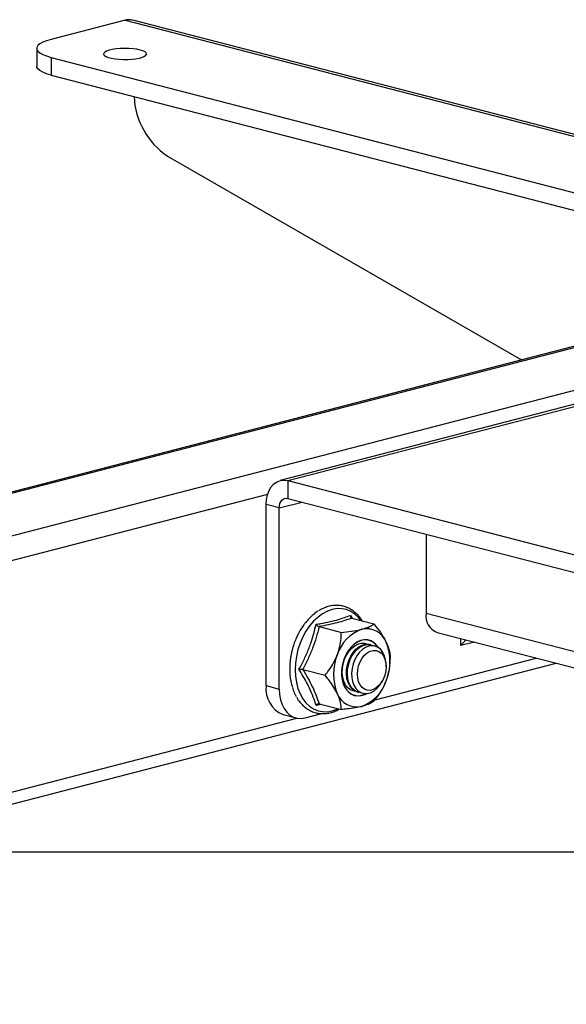
# Model space of a CAD drawing. Extents: x 0 to 5940, y 0 to 4200.
# Drawn here: x 1986 to 2104, y 2887 to 3101 of the extents above; entities that cross this region are included whole.
import ezdxf

# ---------------------------------------------------------------- set-up
doc = ezdxf.new("R2010")
doc.units = 0
doc.header["$LTSCALE"] = 20
doc.layers.get('0').update_dxf_attribs({"linetype": 'CONTINUOUS'})
doc.layers.add('DOLD_REFERENS_RAM___LINJER', color=1, linetype='CONTINUOUS')

msp = doc.modelspace()

# ---------------------------------------------------------------- linework, layer by layer
at = {"color": 7, "linetype": 'CONTINUOUS'}
for p, q in [((2008.68, 3100.443), (1992.653, 3096.295)), ((2008.68, 3100.443), (2687.503, 2924.751)), ((2689.173, 2924.765), (2010.351, 3100.458)), ((1989.529, 3094.343), (1989.529, 3090.479)), ((1992.653, 3092.391), (2656.39, 2920.603)), ((1992.653, 3092.391), (1992.653, 3088.527)), ((1992.653, 3088.527), (2656.39, 2916.739)), ((2017.867, 3070.974), (2094.779, 3026.737)), ((2163.084, 3044.416), (1800.235, 2950.503)), ((1800.775, 2950.375), (2163.602, 3044.282)), ((1814.404, 2944.63), (2181.516, 3039.646)), ((2187.422, 3038.117), (2042.365, 3000.573)), ((2044.036, 3000.559), (2188.286, 3037.893)), ((2044.036, 3000.559), (2044.036, 2996.695)), ((2044.036, 3000.559), (2132.66, 2977.621)), ((1816.26, 2939.783), (2039.645, 2997.599)), ((2042.15, 2994.607), (2047.126, 2995.895)), ((2044.036, 2996.695), (2132.66, 2973.758)), ((2042.15, 2994.607), (2039.322, 2995.339)), ((2039.322, 2956.058), (2039.322, 2995.339)), ((2042.15, 2955.326), (2042.15, 2994.607)), ((2074.017, 2988.935), (2074.017, 2971.799)), ((2048.922, 2970.909), (2048.63, 2970.607)), ((2057.597, 2971.294), (2057.971, 2970.666)), ((2057.884, 2970.689), (2062.725, 2969.436)), ((2074.017, 2971.799), (2131.755, 2956.855)), ((2047.469, 2969.217), (2047.035, 2968.597)), ((2050.808, 2968.858), (2055.649, 2967.605)), ((2076.452, 2967.612), (2124.884, 2955.077)), ((2046.263, 2967.252), (2046.248, 2967.2)), ((2081.56, 2964.736), (2081.56, 2966.29)), ((2081.56, 2964.736), (2082.697, 2965.996)), ((2084.562, 2965.513), (2081.56, 2964.736)), ((2045.327, 2965.037), (2045.313, 2964.949)), ((2062.057, 2964.915), (2061.856, 2964.967)), ((2044.71, 2962.682), (2044.704, 2962.56)), ((2062.943, 2952.98), (2097.963, 2962.044)), ((1816.354, 2886.911), (2102.305, 2960.921)), ((2044.442, 2960.273), (2044.448, 2960.138)), ((2047.27, 2959.57), (2052.11, 2958.318)), ((2065.352, 2960.168), (2065.352, 2960.49)), ((2044.556, 2957.789), (2044.632, 2957.257)), ((2064.413, 2956.86), (2064.569, 2957.141)), ((2039.322, 2956.058), (2042.15, 2955.326)), ((2045.023, 2955.615), (2045.092, 2955.422)), ((2059.183, 2954.641), (2059.384, 2954.589)), ((2051.28, 2951.992), (2050.153, 2951.754)), ((2050.808, 2952.115), (2055.649, 2950.862)), ((1816.354, 2889.579), (2045.967, 2949.007)), ((2042.974, 2949.778), (2045.803, 2949.046)), ((2047.807, 2949.063), (2051.371, 2949.986))]:
    msp.add_line(p, q, dxfattribs=at)
at = {"color": 7, "linetype": 'CONTINUOUS', "flags": 128}
for points in [[(1992.653, 3096.295), (1991.656, 3095.997), (1990.833, 3095.666), (1990.201, 3095.308), (1989.772, 3094.93), (1989.556, 3094.54), (1989.556, 3094.146), (1989.772, 3093.756), (1990.201, 3093.378), (1990.833, 3093.02), (1991.656, 3092.688), (1992.653, 3092.391)], [(2011.98, 3093.977), (2011.249, 3094.131), (2010.412, 3094.244), (2009.504, 3094.312), (2008.562, 3094.33), (2007.626, 3094.299), (2006.732, 3094.22), (2005.918, 3094.096), (2005.218, 3093.932), (2004.659, 3093.735), (2004.265, 3093.513), (2004.051, 3093.275), (2004.027, 3093.031), (2004.194, 3092.79), (2004.544, 3092.563), (2005.064, 3092.359), (2005.731, 3092.187), (2006.52, 3092.052), (2007.397, 3091.961), (2008.326, 3091.918), (2009.27, 3091.925), (2010.19, 3091.98), (2011.048, 3092.082), (2011.809, 3092.226), (2012.442, 3092.408), (2012.921, 3092.618), (2013.226, 3092.85), (2013.346, 3093.092), (2013.274, 3093.336), (2013.014, 3093.571), (2012.577, 3093.787), (2011.98, 3093.977)], [(1992.653, 3088.527), (1991.656, 3088.825), (1990.833, 3089.156), (1990.201, 3089.514), (1989.772, 3089.892), (1989.556, 3090.282), (1989.529, 3090.479)], [(2039.322, 2995.339), (2039.393, 2996.439), (2039.606, 2997.468), (2039.953, 2998.396), (2040.425, 2999.193), (2041.006, 2999.837), (2041.679, 3000.306), (2042.424, 3000.588), (2043.217, 3000.673), (2044.036, 3000.559)], [(2042.15, 2994.607), (2042.186, 2995.1), (2042.294, 2995.556), (2042.468, 2995.956), (2042.702, 2996.286), (2042.988, 2996.532), (2043.314, 2996.686), (2043.668, 2996.741), (2044.036, 2996.695)], [(2059.879, 2970.173), (2059.348, 2970.835), (2058.556, 2971.579), (2057.68, 2972.152), (2056.735, 2972.544), (2055.737, 2972.749), (2054.704, 2972.762), (2053.652, 2972.584), (2052.601, 2972.218), (2051.568, 2971.669), (2050.57, 2970.949), (2049.625, 2970.068), (2048.749, 2969.041), (2047.957, 2967.887), (2047.263, 2966.625), (2046.677, 2965.277), (2046.211, 2963.866), (2045.873, 2962.415), (2045.667, 2960.951), (2045.598, 2959.497), (2045.667, 2958.079), (2045.873, 2956.72), (2046.211, 2955.445), (2046.677, 2954.275), (2047.263, 2953.23), (2047.957, 2952.327), (2048.749, 2951.584), (2049.625, 2951.011), (2050.57, 2950.619), (2051.568, 2950.414), (2052.601, 2950.401), (2053.652, 2950.579), (2054.704, 2950.945), (2054.929, 2951.048)], [(2063.612, 2964.358), (2063.322, 2964.773), (2062.745, 2965.354), (2062.083, 2965.76), (2061.356, 2965.979), (2060.587, 2966.003), (2059.801, 2965.832), (2059.024, 2965.471), (2058.28, 2964.932), (2057.594, 2964.231), (2056.987, 2963.392), (2056.479, 2962.441), (2056.086, 2961.41), (2055.821, 2960.331), (2055.692, 2959.238), (2055.704, 2958.168), (2055.855, 2957.154), (2056.143, 2956.228), (2056.556, 2955.422), (2057.082, 2954.76), (2057.703, 2954.264), (2058.401, 2953.95), (2059.152, 2953.828), (2059.932, 2953.902), (2060.717, 2954.169), (2061.014, 2954.322)], [(2063.557, 2964.39), (2063.546, 2964.408), (2063.022, 2965.067), (2062.403, 2965.561), (2061.708, 2965.874), (2060.96, 2965.995), (2060.182, 2965.922), (2059.401, 2965.656), (2058.64, 2965.205), (2057.925, 2964.585), (2057.278, 2963.815), (2056.72, 2962.92), (2056.27, 2961.929)], [(2058.738, 2954.802), (2058.206, 2954.895), (2057.569, 2955.179), (2057.005, 2955.638), (2056.536, 2956.257), (2056.177, 2957.012), (2055.943, 2957.877), (2055.841, 2958.82), (2055.875, 2959.807), (2056.044, 2960.803), (2056.342, 2961.771), (2056.758, 2962.676), (2057.277, 2963.486), (2057.88, 2964.172), (2058.545, 2964.708), (2059.249, 2965.076), (2059.966, 2965.261), (2060.67, 2965.258), (2061.336, 2965.066), (2061.389, 2965.042)], [(2059.183, 2954.641), (2059.118, 2954.659), (2058.481, 2954.943), (2057.917, 2955.402), (2057.447, 2956.021), (2057.089, 2956.776), (2056.854, 2957.641), (2056.752, 2958.584), (2056.787, 2959.571), (2056.956, 2960.567), (2057.253, 2961.535), (2057.669, 2962.44), (2058.188, 2963.25), (2058.791, 2963.936), (2059.457, 2964.472), (2060.161, 2964.84), (2060.878, 2965.025), (2061.582, 2965.022), (2061.856, 2964.967)], [(2059.956, 2954.51), (2059.319, 2954.607), (2058.681, 2954.891), (2058.118, 2955.35), (2057.648, 2955.969), (2057.29, 2956.724), (2057.055, 2957.589), (2056.953, 2958.532), (2056.987, 2959.519), (2057.156, 2960.515), (2057.454, 2961.483), (2057.87, 2962.388), (2058.389, 2963.198), (2058.992, 2963.884), (2059.658, 2964.42), (2060.362, 2964.788), (2061.079, 2964.973), (2061.783, 2964.97), (2062.448, 2964.778), (2062.596, 2964.707)], [(2061.611, 2964.632), (2060.903, 2964.357), (2060.22, 2963.906), (2059.588, 2963.297), (2059.029, 2962.552), (2058.563, 2961.697), (2058.208, 2960.764), (2057.975, 2959.785), (2057.874, 2958.798), (2057.908, 2957.836), (2058.075, 2956.935), (2058.371, 2956.128), (2058.783, 2955.443), (2059.298, 2954.906), (2059.897, 2954.535), (2060.557, 2954.345), (2061.255, 2954.342), (2061.967, 2954.526), (2062.665, 2954.891), (2063.325, 2955.423), (2063.924, 2956.103), (2064.413, 2956.86)], [(2059.112, 2958.553), (2059.18, 2959.457), (2059.382, 2960.357), (2059.708, 2961.213), (2060.144, 2961.988), (2060.672, 2962.648), (2061.268, 2963.165), (2061.906, 2963.515), (2062.558, 2963.684), (2063.196, 2963.664), (2063.792, 2963.456), (2064.32, 2963.069), (2064.756, 2962.52), (2065.083, 2961.832), (2065.284, 2961.037), (2065.352, 2960.168), (2065.284, 2959.265), (2065.083, 2958.365), (2064.756, 2957.509), (2064.32, 2956.734), (2063.792, 2956.073), (2063.196, 2955.557), (2062.558, 2955.206), (2061.906, 2955.037), (2061.268, 2955.058), (2060.672, 2955.266), (2060.144, 2955.653), (2059.708, 2956.202), (2059.382, 2956.889), (2059.18, 2957.685), (2059.112, 2958.553)], [(2065.352, 2960.49), (2065.348, 2960.732), (2065.247, 2961.668), (2065.014, 2962.525), (2064.659, 2963.275), (2064.193, 2963.889), (2063.634, 2964.345), (2063.001, 2964.626), (2062.319, 2964.723), (2061.611, 2964.632)], [(2056.27, 2961.929), (2055.941, 2960.874), (2055.744, 2959.787), (2055.685, 2958.706), (2055.767, 2957.663), (2055.987, 2956.694), (2056.337, 2955.828), (2056.806, 2955.094), (2057.38, 2954.515), (2058.04, 2954.11), (2058.764, 2953.892), (2059.53, 2953.868), (2060.313, 2954.038), (2060.951, 2954.32)], [(2042.15, 2955.326), (2042.22, 2954.136), (2042.427, 2953.01), (2042.767, 2951.978), (2043.231, 2951.064), (2043.807, 2950.291), (2044.482, 2949.678), (2045.239, 2949.241), (2046.059, 2948.989), (2046.922, 2948.929), (2047.807, 2949.063)]]:
    msp.add_lwpolyline(points, dxfattribs=at)
at = {"color": 7, "linetype": 'CONTINUOUS'}
for centre, radius, start, end in [((2009.543, 3097.287), 3.272, 75.70817, 105.28629), ((2027.2, 3084.687), 16.588, 182.81237, 235.76205), ((2077.784, 2971.188), 3.816, 170.78154, 249.57615), ((2063.002, 2960.175), 8.633, 109.89761, 162.76001), ((2061.121, 2963.874), 4.544, 20.71413, 103.45156), ((2055.195, 2961.296), 11.003, 337.64089, 22.35911), ((2064.932, 2958.548), 11.003, 157.64089, 202.35911), ((2057.125, 2959.669), 8.633, 289.89761, 342.76001), ((2045.244, 2955.3), 5.971, 172.70314, 247.65455), ((2059.007, 2955.97), 4.544, 200.71413, 283.45156)]:
    msp.add_arc(centre, radius, start, end, dxfattribs=at)
for points, knots in [([(2050.551, 2972.198), (2050.265, 2972.009), (2049.7, 2971.637), (2049.181, 2971.145), (2048.926, 2970.903)], [0, 0, 0, 0, 0.50826056, 1, 1, 1, 1]), ([(2052.265, 2973.036), (2052.076, 2972.973), (2051.538, 2972.792), (2051.021, 2972.489), (2050.686, 2972.293)], [0, 0, 0, 0, 0.3514439, 1, 1, 1, 1]), ([(2060.153, 2970.102), (2060.123, 2970.156), (2059.902, 2970.56), (2059.386, 2971.198), (2058.61, 2971.987), (2057.741, 2972.611), (2056.809, 2973.074), (2055.826, 2973.368), (2054.809, 2973.494), (2053.774, 2973.442), (2052.919, 2973.289), (2052.422, 2973.097), (2052.265, 2973.036)], [0, 0, 0, 0, 0.0185186, 0.1373866, 0.2555117, 0.3725922, 0.4885147, 0.6034715, 0.7179459, 0.8323992, 0.947377, 1, 1, 1, 1]), ([(2048.63, 2970.607), (2048.379, 2970.346), (2047.974, 2969.922), (2047.62, 2969.42), (2047.486, 2969.229)], [0, 0, 0, 0, 0.6182339, 1, 1, 1, 1]), ([(2050.153, 2969.367), (2050.502, 2969.427), (2051.55, 2969.607), (2053.219, 2969.942), (2055.446, 2970.503), (2056.776, 2970.992), (2057.597, 2971.294)], [0, 0, 0, 0, 0.1208921, 0.3628621, 0.6070602, 1, 1, 1, 1]), ([(2057.884, 2970.689), (2057.395, 2970.517), (2056.418, 2970.172), (2054.736, 2969.692), (2052.866, 2969.25), (2051.494, 2968.988), (2050.808, 2968.858)], [0, 0, 0, 0, 0.246138, 0.492154, 0.7460093, 1, 1, 1, 1]), ([(2057.597, 2971.294), (2057.596, 2971.292), (2057.589, 2971.217), (2057.592, 2971.072), (2057.646, 2970.89), (2057.742, 2970.749), (2057.837, 2970.709), (2057.884, 2970.689)], [0, 0, 0, 0, 0.0068529, 0.2675854, 0.5286326, 0.7638316, 1, 1, 1, 1]), ([(2047.037, 2968.596), (2046.811, 2968.247), (2046.533, 2967.817), (2046.309, 2967.34), (2046.266, 2967.25)], [0, 0, 0, 0, 0.8118112, 1, 1, 1, 1]), ([(2046.431, 2959.597), (2046.633, 2959.973), (2047.243, 2961.1), (2048.166, 2963.033), (2049.294, 2965.914), (2049.825, 2968.05), (2050.153, 2969.367)], [0, 0, 0, 0, 0.1208921, 0.3628621, 0.6070602, 1, 1, 1, 1]), ([(2050.808, 2968.858), (2050.608, 2968.077), (2050.207, 2966.517), (2049.41, 2964.172), (2048.435, 2961.845), (2047.658, 2960.329), (2047.27, 2959.57)], [0, 0, 0, 0, 0.246138, 0.492154, 0.7460093, 1, 1, 1, 1]), ([(2050.153, 2969.367), (2050.154, 2969.365), (2050.2, 2969.305), (2050.303, 2969.185), (2050.473, 2969.034), (2050.65, 2968.914), (2050.755, 2968.876), (2050.808, 2968.858)], [0, 0, 0, 0, 0.00685286, 0.26758542, 0.5286326, 0.76383157, 1, 1, 1, 1]), ([(2054.756, 2962.734), (2054.767, 2962.762), (2054.989, 2963.348), (2055.334, 2964.537), (2055.584, 2966.147), (2055.629, 2967.163), (2055.649, 2967.605)], [0, 0, 0, 0, 0.0171085, 0.3650469, 0.7239595, 1, 1, 1, 1]), ([(2055.649, 2967.605), (2056.384, 2967.682), (2057.88, 2967.84), (2059.311, 2968.103), (2059.981, 2968.273), (2060.064, 2968.293)], [0, 0, 0, 0, 0.4584108, 0.9330446, 1, 1, 1, 1]), ([(2060.064, 2968.293), (2060.481, 2968.416), (2061.331, 2968.664), (2062.156, 2969.062), (2062.56, 2969.327), (2062.725, 2969.436)], [0, 0, 0, 0, 0.3631159, 0.7387812, 1, 1, 1, 1]), ([(2062.725, 2969.436), (2063.201, 2968.835), (2064.171, 2967.61), (2064.99, 2966.268), (2065.329, 2965.568), (2065.371, 2965.481)], [0, 0, 0, 0, 0.4584108, 0.9330446, 1, 1, 1, 1]), ([(2045.847, 2966.377), (2045.826, 2966.334), (2045.619, 2965.908), (2045.464, 2965.449), (2045.326, 2965.037)], [0, 0, 0, 0, 0.1011376, 1, 1, 1, 1]), ([(2046.248, 2967.2), (2046.114, 2966.959), (2045.964, 2966.69), (2045.857, 2966.406), (2045.846, 2966.378)], [0, 0, 0, 0, 0.9000293, 1, 1, 1, 1]), ([(2065.371, 2965.481), (2065.566, 2965.02), (2065.964, 2964.081), (2066.198, 2962.928), (2066.244, 2962.256), (2066.263, 2961.981)], [0, 0, 0, 0, 0.3631159, 0.7387812, 1, 1, 1, 1]), ([(2045.024, 2964.016), (2044.975, 2963.855), (2044.843, 2963.417), (2044.768, 2962.966), (2044.72, 2962.681)], [0, 0, 0, 0, 0.3665969, 1, 1, 1, 1]), ([(2045.313, 2964.949), (2045.215, 2964.691), (2045.098, 2964.381), (2045.03, 2964.07), (2045.018, 2964.018)], [0, 0, 0, 0, 0.8326524, 1, 1, 1, 1]), ([(2044.56, 2961.658), (2044.517, 2961.342), (2044.453, 2960.877), (2044.45, 2960.419), (2044.449, 2960.272)], [0, 0, 0, 0, 0.6802342, 1, 1, 1, 1]), ([(2044.704, 2962.56), (2044.645, 2962.297), (2044.576, 2961.991), (2044.556, 2961.7), (2044.554, 2961.659)], [0, 0, 0, 0, 0.85871953, 1, 1, 1, 1]), ([(2052.11, 2958.318), (2052.391, 2958.678), (2053.05, 2959.524), (2053.997, 2960.981), (2054.501, 2962.144), (2054.756, 2962.734)], [0, 0, 0, 0, 0.2675993, 0.6285416, 1, 1, 1, 1]), ([(2065.371, 2957.11), (2065.381, 2957.138), (2065.603, 2957.724), (2065.948, 2958.913), (2066.198, 2960.523), (2066.243, 2961.539), (2066.263, 2961.981)], [0, 0, 0, 0, 0.0171085, 0.3650469, 0.7239595, 1, 1, 1, 1]), ([(2044.448, 2960.138), (2044.428, 2959.881), (2044.407, 2959.622), (2044.428, 2959.388), (2044.428, 2959.385)], [0, 0, 0, 0, 0.9888852, 1, 1, 1, 1]), ([(2044.431, 2959.385), (2044.43, 2959.361), (2044.419, 2958.87), (2044.454, 2958.368), (2044.532, 2957.915), (2044.534, 2957.899)], [0, 0, 0, 0, 0.0477204, 0.96761, 1, 1, 1, 1]), ([(2046.431, 2959.597), (2046.432, 2959.597), (2046.505, 2959.606), (2046.658, 2959.618), (2046.886, 2959.62), (2047.103, 2959.605), (2047.214, 2959.582), (2047.27, 2959.57)], [0, 0, 0, 0, 0.0068529, 0.2675854, 0.5286326, 0.7638316, 1, 1, 1, 1]), ([(2050.153, 2951.754), (2050.058, 2952.056), (2049.775, 2952.963), (2049.191, 2954.52), (2048.117, 2956.833), (2047.074, 2958.543), (2046.431, 2959.597)], [0, 0, 0, 0, 0.1208921, 0.3628621, 0.6070602, 1, 1, 1, 1]), ([(2047.27, 2959.57), (2047.647, 2958.939), (2048.4, 2957.678), (2049.372, 2955.791), (2050.187, 2953.927), (2050.601, 2952.719), (2050.808, 2952.115)], [0, 0, 0, 0, 0.24613803, 0.49215404, 0.74600934, 1, 1, 1, 1]), ([(2044.643, 2957.259), (2044.674, 2957.048), (2044.757, 2956.497), (2044.916, 2955.992), (2045.014, 2955.68)], [0, 0, 0, 0, 0.3843461, 1, 1, 1, 1]), ([(2054.756, 2954.363), (2054.507, 2954.838), (2054, 2955.806), (2053.053, 2957.143), (2052.384, 2957.976), (2052.11, 2958.318)], [0, 0, 0, 0, 0.3631159, 0.7387812, 1, 1, 1, 1]), ([(2062.725, 2952.693), (2063.006, 2953.054), (2063.665, 2953.9), (2064.611, 2955.357), (2065.115, 2956.52), (2065.371, 2957.11)], [0, 0, 0, 0, 0.2675993, 0.6285416, 1, 1, 1, 1]), ([(2045.086, 2955.421), (2045.089, 2955.41), (2045.207, 2954.984), (2045.457, 2954.399), (2045.754, 2953.881), (2045.854, 2953.708)], [0, 0, 0, 0, 0.0176701, 0.6716457, 1, 1, 1, 1]), ([(2045.952, 2953.531), (2046.015, 2953.415), (2046.267, 2952.949), (2046.626, 2952.463), (2046.952, 2952.145), (2047.014, 2952.085)], [0, 0, 0, 0, 0.2108382, 0.8510897, 1, 1, 1, 1]), ([(2055.649, 2950.862), (2055.608, 2951.351), (2055.524, 2952.346), (2055.119, 2953.581), (2054.796, 2954.277), (2054.756, 2954.363)], [0, 0, 0, 0, 0.4584108, 0.9330446, 1, 1, 1, 1]), ([(2062.725, 2952.693), (2062.425, 2952.503), (2061.815, 2952.116), (2060.799, 2951.746), (2060.144, 2951.572), (2060.064, 2951.551)], [0, 0, 0, 0, 0.4584108, 0.9330446, 1, 1, 1, 1]), ([(2047.014, 2952.085), (2047.209, 2951.879), (2047.658, 2951.407), (2048.464, 2950.841), (2049.394, 2950.374), (2050.378, 2950.079), (2051.394, 2949.954), (2052.431, 2949.998), (2053.472, 2950.215), (2054.396, 2950.534), (2054.954, 2950.846), (2055.178, 2950.971)], [0, 0, 0, 0, 0.0927095, 0.2126776, 0.331459, 0.449249, 0.5665415, 0.6838102, 0.8016134, 0.9203497, 1, 1, 1, 1]), ([(2050.808, 2952.115), (2050.755, 2952.121), (2050.65, 2952.132), (2050.473, 2952.062), (2050.303, 2951.938), (2050.2, 2951.82), (2050.154, 2951.756), (2050.153, 2951.754)], [0, 0, 0, 0, 0.2361684, 0.4713674, 0.7324146, 0.9931471, 1, 1, 1, 1]), ([(2060.064, 2951.551), (2059.592, 2951.443), (2058.632, 2951.223), (2057.094, 2951.009), (2056.069, 2950.905), (2055.649, 2950.862)], [0, 0, 0, 0, 0.3631159, 0.7387812, 1, 1, 1, 1])]:
    msp.add_open_spline(points, degree=3, knots=knots, dxfattribs=at)
at = {"layer": 'DOLD_REFERENS_RAM___LINJER'}
msp.add_line((1280, 2920), (4660, 2920), dxfattribs=at)

doc.saveas('drawing.dxf')
